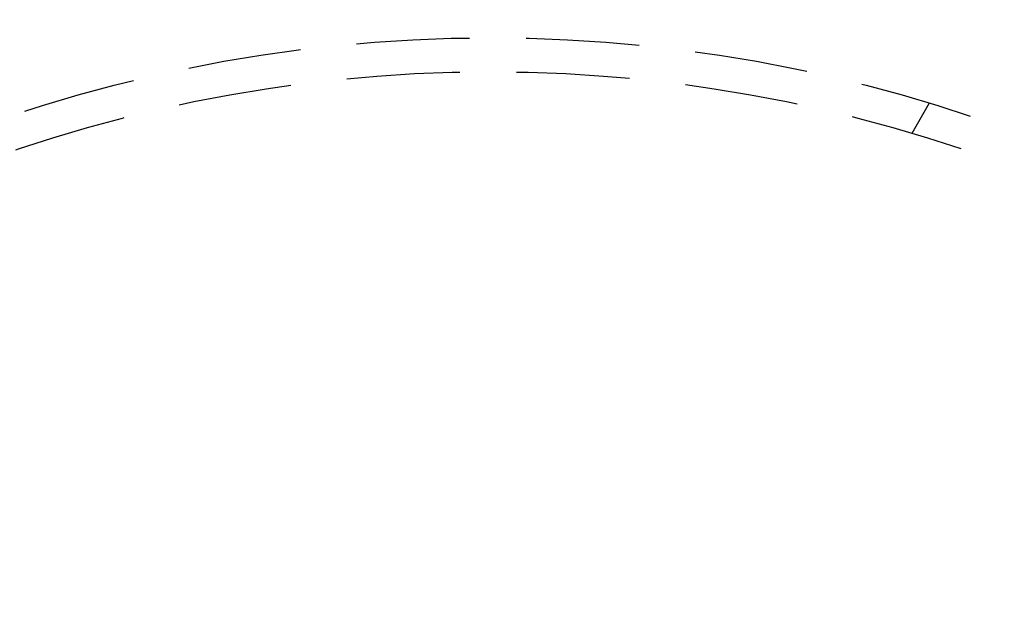
# Model space of a CAD drawing. Extents: x -130 to 138, y -280 to 527.
# Drawn here: x -21 to 23, y -109 to -83 of the extents above; entities that cross this region are included whole.
import ezdxf

# ---------------------------------------------------------------- set-up
doc = ezdxf.new("R2010")
doc.units = 0
doc.header["$LTSCALE"] = 20
doc.linetypes.add('VERDECKT', pattern=[0.375, 0.25, -0.125])
doc.layers.get('0').update_dxf_attribs({"linetype": 'CONTINUOUS'})
doc.layers.add('STEMPEL', color=3, linetype='CONTINUOUS')

# ---------------------------------------------------------------- blocks, each defined once
blk = doc.blocks.new('A$CC5FB94E1')
at = {"color": 1, "linetype": 'VERDECKT'}
blk.add_line((19.402712, 63.606484), (18.632396, 62.272256), dxfattribs=at)
at = {"color": 3, "linetype": 'CONTINUOUS'}
for radius in [130, 91]:
    blk.add_circle((0, 0), radius, dxfattribs=at)
at = {"color": 1, "linetype": 'VERDECKT'}
for radius in [89.5, 80, 66.5, 65]:
    blk.add_circle((0, 0), radius, dxfattribs=at)
for radius in [86, 84.5]:
    blk.add_arc((0, 0), radius, 64.945, 175.055, dxfattribs=at)

msp = doc.modelspace()

# ---------------------------------------------------------------- block references
at = {"layer": 'STEMPEL'}
msp.add_blockref('A$CC5FB94E1', (0, -150), dxfattribs=at)

doc.saveas('drawing.dxf')
